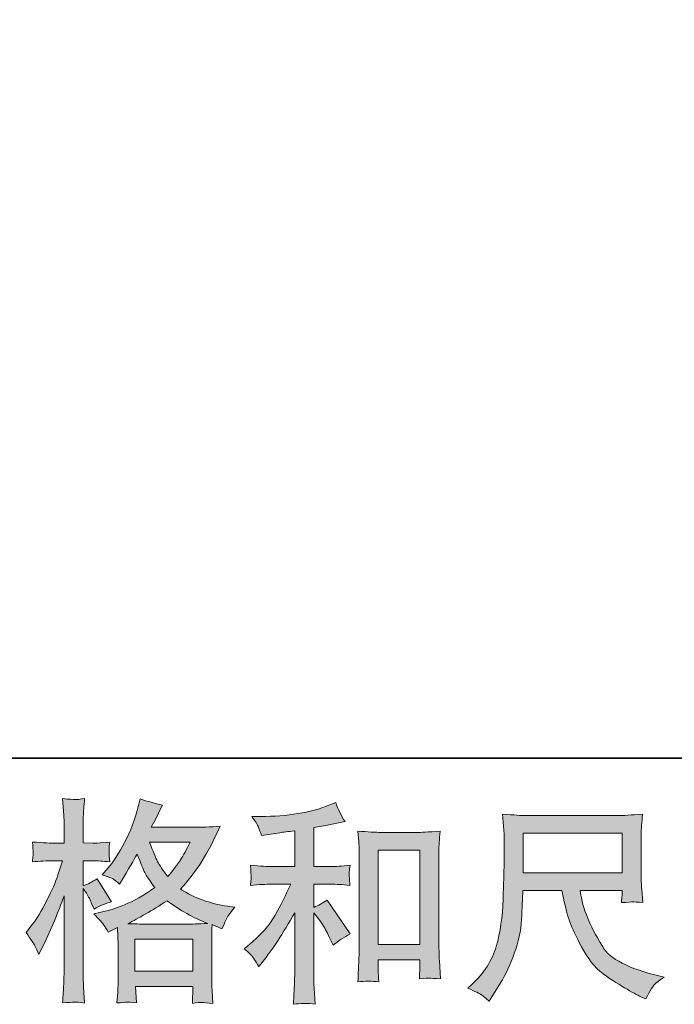
# Model space of a CAD drawing. Units: inches. Extents: x -295 to 854, y -643 to 180.
# Drawn here: x 77 to 160, y -643 to -518 of the extents above; entities that cross this region are included whole.
import ezdxf

# ---------------------------------------------------------------- set-up
doc = ezdxf.new("R2010")
doc.units = ezdxf.units.IN
doc.header["$MEASUREMENT"] = 0
doc.layers.add('图层 1', color=7, linetype='Continuous')

msp = doc.modelspace()

# ---------------------------------------------------------------- hatches: boundary and pattern name
at = {"layer": '图层 1'}
h = msp.add_hatch(color=7, dxfattribs=at)
h.dxf.hatch_style = 2
h.paths.add_polyline_path([(91.37, -634.72), (98.71, -634.72), (98.71, -638.78), (91.37, -638.78)])
edge = h.paths.add_edge_path()
edge.add_spline(control_points=[(98.4, -622.45), (97.93, -623.37), (97.52, -624.11), (97.16, -624.66), (96.81, -625.22), (96.28, -625.93), (95.54, -626.79), (94.93, -626), (94.49, -625.37), (94.25, -624.88), (93.99, -624.39), (93.66, -623.58), (93.25, -622.45), (93.25, -622.45), (98.4, -622.45), (98.4, -622.45)], knot_values=[0, 0, 0, 0, 1, 1, 1, 2, 2, 2, 3, 3, 3, 4, 4, 4, 5, 5, 5, 5], degree=3, periodic=0)
edge = h.paths.add_edge_path()
edge.add_spline(control_points=[(78.72, -635.56), (78.88, -635.86), (79.05, -636.23), (79.23, -636.66), (79.23, -636.66), (79.82, -635.42), (79.82, -635.42), (80.78, -633.42), (81.64, -631.36), (82.41, -629.24), (82.41, -629.24), (82.41, -638.41), (82.41, -638.41), (82.41, -639.11), (82.39, -639.78), (82.36, -640.41), (82.32, -641.04), (82.28, -641.83), (82.22, -642.78), (82.96, -642.73), (83.46, -642.69), (83.69, -642.68), (83.92, -642.67), (84.35, -642.72), (84.99, -642.81), (84.99, -642.81), (84.87, -640.73), (84.87, -640.73), (84.85, -640.1), (84.82, -639.34), (84.82, -638.44), (84.82, -638.44), (84.82, -628.3), (84.82, -628.3), (84.82, -628.3), (85.23, -628.89), (85.23, -628.89), (85.37, -629.12), (85.49, -629.34), (85.61, -629.54), (85.61, -629.54), (85.93, -630.29), (85.93, -630.29), (85.93, -630.29), (86.2, -630.91), (86.2, -630.91), (86.88, -630.52), (87.62, -630.2), (88.41, -629.97), (88.41, -629.97), (86.58, -627.08), (86.58, -627.08), (86.02, -627.46), (85.44, -627.75), (84.82, -627.95), (84.82, -627.95), (84.82, -624.79), (84.82, -624.79), (84.82, -624.79), (86.01, -624.79), (86.01, -624.79), (86.62, -624.79), (87.35, -624.83), (88.2, -624.92), (88.2, -624.92), (88.12, -624.17), (88.12, -624.17), (88.1, -624.17), (88.1, -624.02), (88.12, -623.71), (88.12, -623.71), (88.12, -623.23), (88.12, -623.23), (88.12, -623.06), (88.14, -622.79), (88.2, -622.42), (88.2, -622.42), (86.99, -622.51), (86.99, -622.51), (86.37, -622.56), (86.05, -622.58), (86.03, -622.56), (86.03, -622.56), (84.82, -622.53), (84.82, -622.53), (84.82, -622.53), (84.82, -620.94), (84.82, -620.94), (84.82, -620.1), (84.83, -619.45), (84.85, -619), (84.87, -618.55), (84.92, -617.85), (85.01, -616.9), (84.42, -617), (84.01, -617.05), (83.79, -617.04), (83.56, -617.03), (83.04, -616.99), (82.22, -616.92), (82.22, -616.92), (82.38, -619.05), (82.38, -619.05), (82.4, -619.25), (82.41, -619.84), (82.41, -620.81), (82.41, -620.81), (82.41, -622.56), (82.41, -622.56), (82.41, -622.56), (81.15, -622.56), (81.15, -622.56), (80.79, -622.56), (79.87, -622.51), (78.39, -622.42), (78.45, -623.1), (78.48, -623.5), (78.48, -623.65), (78.49, -623.78), (78.49, -623.95), (78.48, -624.14), (78.46, -624.33), (78.43, -624.59), (78.39, -624.92), (79.32, -624.83), (80.23, -624.79), (81.15, -624.79), (81.15, -624.79), (82.22, -624.79), (82.22, -624.79), (82.22, -624.79), (81.63, -626.57), (81.63, -626.57), (81.34, -627.47), (80.86, -628.57), (80.2, -629.87), (79.53, -631.17), (78.94, -632.16), (78.42, -632.83), (78.42, -632.83), (77.61, -633.88), (77.61, -633.88), (78.18, -634.71), (78.55, -635.27), (78.72, -635.56)], knot_values=[0, 0, 0, 0, 0.352778, 0.352778, 0.352778, 0.705556, 0.705556, 0.705556, 1.058333, 1.058333, 1.058333, 1.411111, 1.411111, 1.411111, 1.763889, 1.763889, 1.763889, 2.116667, 2.116667, 2.116667, 2.469444, 2.469444, 2.469444, 2.822222, 2.822222, 2.822222, 3.175, 3.175, 3.175, 3.527778, 3.527778, 3.527778, 3.880556, 3.880556, 3.880556, 4.233333, 4.233333, 4.233333, 4.586111, 4.586111, 4.586111, 4.938889, 4.938889, 4.938889, 5.291667, 5.291667, 5.291667, 5.644444, 5.644444, 5.644444, 5.997222, 5.997222, 5.997222, 6.35, 6.35, 6.35, 6.702778, 6.702778, 6.702778, 7.055556, 7.055556, 7.055556, 7.408333, 7.408333, 7.408333, 7.761111, 7.761111, 7.761111, 8.113889, 8.113889, 8.113889, 8.466667, 8.466667, 8.466667, 8.819444, 8.819444, 8.819444, 9.172222, 9.172222, 9.172222, 9.525, 9.525, 9.525, 9.877778, 9.877778, 9.877778, 10.230556, 10.230556, 10.230556, 10.583333, 10.583333, 10.583333, 10.936111, 10.936111, 10.936111, 11.288889, 11.288889, 11.288889, 11.641667, 11.641667, 11.641667, 11.994444, 11.994444, 11.994444, 12.347222, 12.347222, 12.347222, 12.7, 12.7, 12.7, 13.052778, 13.052778, 13.052778, 13.405556, 13.405556, 13.405556, 13.758333, 13.758333, 13.758333, 14.111111, 14.111111, 14.111111, 14.463889, 14.463889, 14.463889, 14.816667, 14.816667, 14.816667, 15.169444, 15.169444, 15.169444, 15.522222, 15.522222, 15.522222, 15.875, 15.875, 15.875, 16.227778, 16.227778, 16.227778, 16.580556, 16.580556, 16.580556, 16.933333, 16.933333, 16.933333, 16.933333], degree=3, periodic=0)
edge.add_line((78.72, -635.56), (78.72, -635.56))
edge = h.paths.add_edge_path()
edge.add_spline(control_points=[(87.45, -632.93), (87.6, -633.16), (87.79, -633.47), (88.01, -633.84), (88.01, -633.84), (89.17, -633.25), (89.17, -633.25), (89.17, -633.25), (89.22, -634.44), (89.22, -634.44), (89.24, -634.82), (89.25, -635.18), (89.25, -635.52), (89.25, -635.52), (89.25, -639.66), (89.25, -639.66), (89.25, -640.31), (89.24, -640.82), (89.22, -641.2), (89.2, -641.58), (89.17, -642.11), (89.11, -642.79), (89.8, -642.74), (90.22, -642.7), (90.37, -642.69), (90.52, -642.68), (90.92, -642.72), (91.57, -642.79), (91.57, -642.79), (91.46, -640.69), (91.46, -640.69), (91.46, -640.69), (98.73, -640.69), (98.73, -640.69), (98.73, -640.69), (98.68, -642.85), (98.68, -642.85), (99.24, -642.76), (99.65, -642.71), (99.9, -642.72), (100.15, -642.73), (100.61, -642.77), (101.25, -642.85), (101.25, -642.85), (101.17, -641.23), (101.17, -641.23), (101.13, -640.51), (101.12, -639.99), (101.12, -639.66), (101.12, -639.66), (101.12, -635.68), (101.12, -635.68), (101.12, -635.68), (101.12, -634.22), (101.12, -634.22), (101.12, -634.04), (101.13, -633.59), (101.17, -632.87), (101.17, -632.87), (102.41, -633.41), (102.41, -633.41), (102.79, -632.53), (103.06, -631.97), (103.23, -631.7), (103.4, -631.44), (103.67, -631.1), (104.06, -630.67), (104.06, -630.67), (103.13, -630.54), (103.13, -630.54), (100.89, -630.21), (98.89, -629.49), (97.16, -628.38), (98.07, -627.37), (98.88, -626.32), (99.63, -625.21), (100.37, -624.12), (101.22, -622.51), (102.19, -620.41), (100.9, -620.5), (99.73, -620.55), (98.7, -620.55), (98.7, -620.55), (93.46, -620.55), (93.46, -620.55), (93.46, -620.55), (93.81, -619.84), (93.81, -619.84), (93.81, -619.84), (94.19, -619.12), (94.19, -619.12), (94.19, -619.12), (94.54, -618.39), (94.54, -618.39), (94.54, -618.39), (94.89, -617.74), (94.89, -617.74), (93.92, -617.52), (92.97, -617.26), (92.03, -616.96), (92.03, -616.96), (91.83, -617.77), (91.83, -617.77), (91.42, -619.48), (90.83, -621.05), (90.06, -622.48), (89.29, -623.92), (88.58, -625), (87.95, -625.72), (87.95, -625.72), (87.22, -626.55), (87.22, -626.55), (87.99, -626.8), (88.5, -627), (88.71, -627.15), (88.92, -627.29), (89.17, -627.49), (89.44, -627.76), (89.44, -627.76), (89.89, -626.98), (89.89, -626.98), (90.92, -625.24), (91.51, -624.23), (91.67, -623.96), (92.14, -625.15), (92.45, -625.92), (92.64, -626.28), (92.83, -626.64), (93.25, -627.28), (93.89, -628.19), (92.49, -629.18), (91.21, -629.9), (90.06, -630.36), (88.9, -630.81), (88.1, -631.09), (87.63, -631.18), (87.63, -631.18), (86.17, -631.51), (86.17, -631.51), (86.87, -632.23), (87.3, -632.69), (87.45, -632.93)], knot_values=[0, 0, 0, 0, 0.352778, 0.352778, 0.352778, 0.705556, 0.705556, 0.705556, 1.058333, 1.058333, 1.058333, 1.411111, 1.411111, 1.411111, 1.763889, 1.763889, 1.763889, 2.116667, 2.116667, 2.116667, 2.469444, 2.469444, 2.469444, 2.822222, 2.822222, 2.822222, 3.175, 3.175, 3.175, 3.527778, 3.527778, 3.527778, 3.880556, 3.880556, 3.880556, 4.233333, 4.233333, 4.233333, 4.586111, 4.586111, 4.586111, 4.938889, 4.938889, 4.938889, 5.291667, 5.291667, 5.291667, 5.644444, 5.644444, 5.644444, 5.997222, 5.997222, 5.997222, 6.35, 6.35, 6.35, 6.702778, 6.702778, 6.702778, 7.055556, 7.055556, 7.055556, 7.408333, 7.408333, 7.408333, 7.761111, 7.761111, 7.761111, 8.113889, 8.113889, 8.113889, 8.466667, 8.466667, 8.466667, 8.819444, 8.819444, 8.819444, 9.172222, 9.172222, 9.172222, 9.525, 9.525, 9.525, 9.877778, 9.877778, 9.877778, 10.230556, 10.230556, 10.230556, 10.583333, 10.583333, 10.583333, 10.936111, 10.936111, 10.936111, 11.288889, 11.288889, 11.288889, 11.641667, 11.641667, 11.641667, 11.994444, 11.994444, 11.994444, 12.347222, 12.347222, 12.347222, 12.7, 12.7, 12.7, 13.052778, 13.052778, 13.052778, 13.405556, 13.405556, 13.405556, 13.758333, 13.758333, 13.758333, 14.111111, 14.111111, 14.111111, 14.463889, 14.463889, 14.463889, 14.816667, 14.816667, 14.816667, 15.169444, 15.169444, 15.169444, 15.522222, 15.522222, 15.522222, 15.875, 15.875, 15.875, 16.227778, 16.227778, 16.227778, 16.580556, 16.580556, 16.580556, 16.580556], degree=3, periodic=0)
edge.add_line((87.45, -632.93), (87.45, -632.93))
edge = h.paths.add_edge_path()
edge.add_spline(control_points=[(95.46, -629.84), (97.1, -631.07), (98.81, -632.03), (100.61, -632.73), (99.31, -632.78), (98.51, -632.81), (98.21, -632.81), (98.21, -632.81), (92.55, -632.81), (92.55, -632.81), (92.36, -632.81), (92.08, -632.8), (91.69, -632.79), (91.31, -632.78), (90.9, -632.77), (90.47, -632.76), (91.85, -632.07), (93.51, -631.1), (95.46, -629.84)], knot_values=[0, 0, 0, 0, 0.352778, 0.352778, 0.352778, 0.705556, 0.705556, 0.705556, 1.058333, 1.058333, 1.058333, 1.411111, 1.411111, 1.411111, 1.763889, 1.763889, 1.763889, 2.116667, 2.116667, 2.116667, 2.116667], degree=3, periodic=0)
edge.add_line((95.46, -629.84), (95.46, -629.84))
h = msp.add_hatch(color=7, dxfattribs=at)
h.dxf.hatch_style = 2
h.paths.add_polyline_path([(122.2, -623.43), (127.48, -623.43), (127.48, -635.41), (122.2, -635.41)])
edge = h.paths.add_edge_path()
edge.add_spline(control_points=[(106.42, -637.14), (106.64, -637.46), (106.85, -637.81), (107.07, -638.19), (107.07, -638.19), (107.53, -637.62), (107.53, -637.62), (108.77, -636.09), (110.13, -634.01), (111.63, -631.36), (111.63, -631.36), (111.63, -638.3), (111.63, -638.3), (111.63, -639.3), (111.61, -640.07), (111.58, -640.6), (111.56, -641.13), (111.52, -641.92), (111.47, -642.96), (112.32, -642.84), (113.25, -642.83), (114.23, -642.93), (114.23, -642.93), (114.09, -640.91), (114.09, -640.91), (114.06, -640.52), (114.04, -639.67), (114.04, -638.38), (114.04, -638.38), (114.04, -631.39), (114.04, -631.39), (114.04, -631.39), (114.64, -632.12), (114.64, -632.12), (114.9, -632.46), (115.12, -632.77), (115.28, -633.06), (115.44, -633.35), (115.76, -633.95), (116.22, -634.87), (116.22, -634.87), (116.52, -635.46), (116.52, -635.46), (117.14, -634.94), (117.87, -634.46), (118.67, -634.03), (118.67, -634.03), (115.74, -629.77), (115.74, -629.77), (115.16, -630.15), (114.6, -630.45), (114.04, -630.69), (114.04, -630.69), (114.04, -627.75), (114.04, -627.75), (114.04, -627.75), (116.19, -627.75), (116.19, -627.75), (116.88, -627.75), (117.69, -627.8), (118.63, -627.91), (118.63, -627.91), (118.57, -627.08), (118.57, -627.08), (118.57, -627.08), (118.54, -626.67), (118.54, -626.67), (118.52, -626.56), (118.52, -626.41), (118.54, -626.2), (118.56, -626), (118.6, -625.72), (118.65, -625.36), (117.57, -625.46), (116.74, -625.52), (116.16, -625.52), (116.16, -625.52), (114.04, -625.52), (114.04, -625.52), (114.04, -625.52), (114.04, -620.58), (114.04, -620.58), (114.04, -620.58), (115.55, -620.31), (115.55, -620.31), (115.55, -620.31), (116.97, -620.02), (116.97, -620.02), (116.97, -620.02), (118, -619.83), (118, -619.83), (117.53, -619.09), (117.13, -618.28), (116.82, -617.4), (116.82, -617.4), (115.96, -617.75), (115.96, -617.75), (113.61, -618.7), (110.73, -619.18), (107.28, -619.18), (107.28, -619.18), (106.18, -619.18), (106.18, -619.18), (106.63, -619.75), (106.92, -620.2), (107.04, -620.54), (107.16, -620.87), (107.29, -621.22), (107.42, -621.58), (107.42, -621.58), (108.01, -621.5), (108.01, -621.5), (108.01, -621.5), (109.74, -621.23), (109.74, -621.23), (110.15, -621.18), (110.79, -621.09), (111.63, -620.99), (111.63, -620.99), (111.63, -625.52), (111.63, -625.52), (111.63, -625.52), (108.68, -625.52), (108.68, -625.52), (108.2, -625.52), (107.32, -625.46), (106.01, -625.36), (106.07, -626.19), (106.1, -626.67), (106.11, -626.77), (106.12, -626.87), (106.12, -627.01), (106.1, -627.18), (106.08, -627.35), (106.05, -627.6), (106.01, -627.91), (107.12, -627.8), (108, -627.75), (108.68, -627.75), (108.68, -627.75), (111.12, -627.75), (111.12, -627.75), (110.49, -629.15), (109.83, -630.46), (109.15, -631.69), (108.48, -632.91), (107.33, -634.2), (105.69, -635.54), (105.69, -635.54), (105.23, -635.92), (105.23, -635.92), (105.81, -636.41), (106.2, -636.81), (106.42, -637.14)], knot_values=[0, 0, 0, 0, 0.352778, 0.352778, 0.352778, 0.705556, 0.705556, 0.705556, 1.058333, 1.058333, 1.058333, 1.411111, 1.411111, 1.411111, 1.763889, 1.763889, 1.763889, 2.116667, 2.116667, 2.116667, 2.469444, 2.469444, 2.469444, 2.822222, 2.822222, 2.822222, 3.175, 3.175, 3.175, 3.527778, 3.527778, 3.527778, 3.880556, 3.880556, 3.880556, 4.233333, 4.233333, 4.233333, 4.586111, 4.586111, 4.586111, 4.938889, 4.938889, 4.938889, 5.291667, 5.291667, 5.291667, 5.644444, 5.644444, 5.644444, 5.997222, 5.997222, 5.997222, 6.35, 6.35, 6.35, 6.702778, 6.702778, 6.702778, 7.055556, 7.055556, 7.055556, 7.408333, 7.408333, 7.408333, 7.761111, 7.761111, 7.761111, 8.113889, 8.113889, 8.113889, 8.466667, 8.466667, 8.466667, 8.819444, 8.819444, 8.819444, 9.172222, 9.172222, 9.172222, 9.525, 9.525, 9.525, 9.877778, 9.877778, 9.877778, 10.230556, 10.230556, 10.230556, 10.583333, 10.583333, 10.583333, 10.936111, 10.936111, 10.936111, 11.288889, 11.288889, 11.288889, 11.641667, 11.641667, 11.641667, 11.994444, 11.994444, 11.994444, 12.347222, 12.347222, 12.347222, 12.7, 12.7, 12.7, 13.052778, 13.052778, 13.052778, 13.405556, 13.405556, 13.405556, 13.758333, 13.758333, 13.758333, 14.111111, 14.111111, 14.111111, 14.463889, 14.463889, 14.463889, 14.816667, 14.816667, 14.816667, 15.169444, 15.169444, 15.169444, 15.522222, 15.522222, 15.522222, 15.875, 15.875, 15.875, 16.227778, 16.227778, 16.227778, 16.580556, 16.580556, 16.580556, 16.933333, 16.933333, 16.933333, 17.286111, 17.286111, 17.286111, 17.638889, 17.638889, 17.638889, 17.991667, 17.991667, 17.991667, 17.991667], degree=3, periodic=0)
edge.add_line((106.42, -637.14), (106.42, -637.14))
edge = h.paths.add_edge_path()
edge.add_spline(control_points=[(119.63, -621.04), (119.63, -621.04), (119.74, -622.33), (119.74, -622.33), (119.78, -622.76), (119.8, -623.2), (119.8, -623.67), (119.8, -623.67), (119.8, -635.28), (119.8, -635.28), (119.8, -636.18), (119.78, -636.93), (119.75, -637.51), (119.72, -638.1), (119.68, -638.97), (119.63, -640.12), (120.53, -640.01), (121.41, -640.01), (122.29, -640.12), (122.23, -639.51), (122.2, -639.03), (122.2, -638.69), (122.2, -638.69), (122.2, -637.32), (122.2, -637.32), (122.2, -637.32), (127.48, -637.32), (127.48, -637.32), (127.48, -637.32), (127.48, -638.23), (127.48, -638.23), (127.48, -638.34), (127.48, -638.53), (127.47, -638.8), (127.45, -639.07), (127.43, -639.38), (127.43, -639.74), (128.15, -639.67), (128.57, -639.64), (128.7, -639.64), (128.84, -639.65), (129.31, -639.69), (130.11, -639.74), (130.11, -639.74), (129.96, -637.42), (129.96, -637.42), (129.92, -636.97), (129.9, -636.18), (129.9, -635.06), (129.9, -635.06), (129.9, -623.56), (129.9, -623.56), (129.9, -623.22), (129.91, -622.85), (129.93, -622.46), (129.97, -622.07), (130, -621.6), (130.06, -621.04), (128.49, -621.15), (127.53, -621.2), (127.19, -621.2), (127.19, -621.2), (122.49, -621.2), (122.49, -621.2), (122.25, -621.2), (121.85, -621.18), (121.33, -621.15), (120.79, -621.11), (120.22, -621.08), (119.63, -621.04)], knot_values=[0, 0, 0, 0, 0.352778, 0.352778, 0.352778, 0.705556, 0.705556, 0.705556, 1.058333, 1.058333, 1.058333, 1.411111, 1.411111, 1.411111, 1.763889, 1.763889, 1.763889, 2.116667, 2.116667, 2.116667, 2.469444, 2.469444, 2.469444, 2.822222, 2.822222, 2.822222, 3.175, 3.175, 3.175, 3.527778, 3.527778, 3.527778, 3.880556, 3.880556, 3.880556, 4.233333, 4.233333, 4.233333, 4.586111, 4.586111, 4.586111, 4.938889, 4.938889, 4.938889, 5.291667, 5.291667, 5.291667, 5.644444, 5.644444, 5.644444, 5.997222, 5.997222, 5.997222, 6.35, 6.35, 6.35, 6.702778, 6.702778, 6.702778, 7.055556, 7.055556, 7.055556, 7.408333, 7.408333, 7.408333, 7.761111, 7.761111, 7.761111, 8.113889, 8.113889, 8.113889, 8.113889], degree=3, periodic=0)
edge.add_line((119.63, -621.04), (119.63, -621.04))
h = msp.add_hatch(color=7, dxfattribs=at)
h.dxf.hatch_style = 2
h.paths.add_polyline_path([(140.59, -621.29), (153.11, -621.29), (153.11, -626.33), (140.59, -626.33)])
edge = h.paths.add_edge_path()
edge.add_spline(control_points=[(135.31, -641.78), (135.55, -641.94), (135.87, -642.2), (136.25, -642.56), (136.25, -642.56), (136.46, -642.21), (136.46, -642.21), (136.46, -642.21), (137.71, -640.26), (137.71, -640.26), (138.35, -639.19), (138.94, -637.94), (139.45, -636.51), (139.98, -635.09), (140.28, -633.66), (140.36, -632.23), (140.43, -630.79), (140.5, -629.56), (140.54, -628.56), (140.54, -628.56), (145.47, -628.56), (145.47, -628.56), (145.89, -630.59), (146.26, -632.02), (146.61, -632.86), (146.94, -633.69), (147.49, -634.81), (148.26, -636.19), (149.03, -637.58), (149.98, -638.65), (151.11, -639.4), (152.24, -640.16), (153.23, -640.77), (154.05, -641.24), (154.89, -641.72), (155.46, -642.02), (155.78, -642.13), (155.78, -642.13), (156.13, -642.25), (156.13, -642.25), (156.64, -641.22), (157.07, -640.55), (157.4, -640.27), (157.75, -639.99), (158.08, -639.75), (158.42, -639.54), (158.42, -639.54), (157.78, -639.37), (157.78, -639.37), (153.92, -638.44), (151.55, -637.21), (150.65, -635.69), (149.75, -634.17), (149.11, -632.96), (148.75, -632.06), (148.38, -631.16), (148.14, -630.44), (148.04, -629.89), (147.93, -629.34), (147.85, -628.9), (147.79, -628.56), (147.79, -628.56), (153.11, -628.56), (153.11, -628.56), (153.11, -628.56), (153.11, -629.15), (153.11, -629.15), (153.11, -629.24), (153.08, -629.38), (153.06, -629.59), (153.04, -629.8), (153.03, -629.97), (153.03, -630.09), (153.85, -630.04), (154.34, -630), (154.46, -630), (154.59, -629.99), (155.02, -630.02), (155.74, -630.09), (155.74, -630.09), (155.59, -628.4), (155.59, -628.4), (155.55, -627.77), (155.52, -627.12), (155.52, -626.47), (155.52, -626.47), (155.52, -621.42), (155.52, -621.42), (155.52, -621.12), (155.54, -620.76), (155.57, -620.33), (155.61, -619.9), (155.65, -619.41), (155.71, -618.87), (154.22, -619), (153.23, -619.06), (152.73, -619.06), (152.73, -619.06), (140.86, -619.06), (140.86, -619.06), (140.38, -619.06), (139.42, -619), (137.97, -618.87), (137.97, -618.87), (138.16, -621.42), (138.16, -621.42), (138.18, -621.67), (138.18, -622.3), (138.16, -623.33), (138.16, -623.33), (138.16, -625.55), (138.16, -625.55), (138.14, -625.64), (138.12, -626.33), (138.1, -627.6), (138.1, -627.6), (138.05, -629.69), (138.05, -629.69), (137.96, -631.88), (137.67, -633.86), (137.16, -635.63), (136.66, -637.41), (135.61, -639.02), (134.04, -640.48), (134.04, -640.48), (133.58, -640.91), (133.58, -640.91), (134.49, -641.33), (135.06, -641.61), (135.31, -641.78)], knot_values=[0, 0, 0, 0, 0.352778, 0.352778, 0.352778, 0.705556, 0.705556, 0.705556, 1.058333, 1.058333, 1.058333, 1.411111, 1.411111, 1.411111, 1.763889, 1.763889, 1.763889, 2.116667, 2.116667, 2.116667, 2.469444, 2.469444, 2.469444, 2.822222, 2.822222, 2.822222, 3.175, 3.175, 3.175, 3.527778, 3.527778, 3.527778, 3.880556, 3.880556, 3.880556, 4.233333, 4.233333, 4.233333, 4.586111, 4.586111, 4.586111, 4.938889, 4.938889, 4.938889, 5.291667, 5.291667, 5.291667, 5.644444, 5.644444, 5.644444, 5.997222, 5.997222, 5.997222, 6.35, 6.35, 6.35, 6.702778, 6.702778, 6.702778, 7.055556, 7.055556, 7.055556, 7.408333, 7.408333, 7.408333, 7.761111, 7.761111, 7.761111, 8.113889, 8.113889, 8.113889, 8.466667, 8.466667, 8.466667, 8.819444, 8.819444, 8.819444, 9.172222, 9.172222, 9.172222, 9.525, 9.525, 9.525, 9.877778, 9.877778, 9.877778, 10.230556, 10.230556, 10.230556, 10.583333, 10.583333, 10.583333, 10.936111, 10.936111, 10.936111, 11.288889, 11.288889, 11.288889, 11.641667, 11.641667, 11.641667, 11.994444, 11.994444, 11.994444, 12.347222, 12.347222, 12.347222, 12.7, 12.7, 12.7, 13.052778, 13.052778, 13.052778, 13.405556, 13.405556, 13.405556, 13.758333, 13.758333, 13.758333, 14.111111, 14.111111, 14.111111, 14.463889, 14.463889, 14.463889, 14.816667, 14.816667, 14.816667, 15.169444, 15.169444, 15.169444, 15.169444], degree=3, periodic=0)
edge.add_line((135.31, -641.78), (135.31, -641.78))

# ---------------------------------------------------------------- linework, layer by layer
at = {"layer": '图层 1', "color": 7, "lineweight": 35}
msp.add_lwpolyline([(853.51, -611.8), (-294.89, -611.8), (-294.89, 132.06), (853.51, 132.06), (853.51, -611.8)], dxfattribs=at)
at = {"layer": '图层 1', "color": 7, "lineweight": 0}
for points in [[(140.59, -621.29), (153.11, -621.29), (153.11, -626.33), (140.59, -626.33), (140.59, -621.29)], [(122.2, -623.43), (127.48, -623.43), (127.48, -635.41), (122.2, -635.41), (122.2, -623.43)], [(91.37, -634.72), (98.71, -634.72), (98.71, -638.78), (91.37, -638.78), (91.37, -634.72)]]:
    msp.add_lwpolyline(points, dxfattribs=at)
for points, knots in [([(78.72, -635.56), (78.88, -635.86), (79.05, -636.23), (79.23, -636.66), (79.23, -636.66), (79.82, -635.42), (79.82, -635.42), (80.78, -633.42), (81.64, -631.36), (82.41, -629.24), (82.41, -629.24), (82.41, -638.41), (82.41, -638.41), (82.41, -639.11), (82.39, -639.78), (82.36, -640.41), (82.32, -641.04), (82.28, -641.83), (82.22, -642.78), (82.96, -642.73), (83.46, -642.69), (83.69, -642.68), (83.92, -642.67), (84.35, -642.72), (84.99, -642.81), (84.99, -642.81), (84.87, -640.73), (84.87, -640.73), (84.85, -640.1), (84.82, -639.34), (84.82, -638.44), (84.82, -638.44), (84.82, -628.3), (84.82, -628.3), (84.82, -628.3), (85.23, -628.89), (85.23, -628.89), (85.37, -629.12), (85.49, -629.34), (85.61, -629.54), (85.61, -629.54), (85.93, -630.29), (85.93, -630.29), (85.93, -630.29), (86.2, -630.91), (86.2, -630.91), (86.88, -630.52), (87.62, -630.2), (88.41, -629.97), (88.41, -629.97), (86.58, -627.08), (86.58, -627.08), (86.02, -627.46), (85.44, -627.75), (84.82, -627.95), (84.82, -627.95), (84.82, -624.79), (84.82, -624.79), (84.82, -624.79), (86.01, -624.79), (86.01, -624.79), (86.62, -624.79), (87.35, -624.83), (88.2, -624.92), (88.2, -624.92), (88.12, -624.17), (88.12, -624.17), (88.1, -624.17), (88.1, -624.02), (88.12, -623.71), (88.12, -623.71), (88.12, -623.23), (88.12, -623.23), (88.12, -623.06), (88.14, -622.79), (88.2, -622.42), (88.2, -622.42), (86.99, -622.51), (86.99, -622.51), (86.37, -622.56), (86.05, -622.58), (86.03, -622.56), (86.03, -622.56), (84.82, -622.53), (84.82, -622.53), (84.82, -622.53), (84.82, -620.94), (84.82, -620.94), (84.82, -620.1), (84.83, -619.45), (84.85, -619), (84.87, -618.55), (84.92, -617.85), (85.01, -616.9), (84.42, -617), (84.01, -617.05), (83.79, -617.04), (83.56, -617.03), (83.04, -616.99), (82.22, -616.92), (82.22, -616.92), (82.38, -619.05), (82.38, -619.05), (82.4, -619.25), (82.41, -619.84), (82.41, -620.81), (82.41, -620.81), (82.41, -622.56), (82.41, -622.56), (82.41, -622.56), (81.15, -622.56), (81.15, -622.56), (80.79, -622.56), (79.87, -622.51), (78.39, -622.42), (78.45, -623.1), (78.48, -623.5), (78.48, -623.65), (78.49, -623.78), (78.49, -623.95), (78.48, -624.14), (78.46, -624.33), (78.43, -624.59), (78.39, -624.92), (79.32, -624.83), (80.23, -624.79), (81.15, -624.79), (81.15, -624.79), (82.22, -624.79), (82.22, -624.79), (82.22, -624.79), (81.63, -626.57), (81.63, -626.57), (81.34, -627.47), (80.86, -628.57), (80.2, -629.87), (79.53, -631.17), (78.94, -632.16), (78.42, -632.83), (78.42, -632.83), (77.61, -633.88), (77.61, -633.88), (78.18, -634.71), (78.55, -635.27), (78.72, -635.56)], [0, 0, 0, 0, 1, 1, 1, 2, 2, 2, 3, 3, 3, 4, 4, 4, 5, 5, 5, 6, 6, 6, 7, 7, 7, 8, 8, 8, 9, 9, 9, 10, 10, 10, 11, 11, 11, 12, 12, 12, 13, 13, 13, 14, 14, 14, 15, 15, 15, 16, 16, 16, 17, 17, 17, 18, 18, 18, 19, 19, 19, 20, 20, 20, 21, 21, 21, 22, 22, 22, 23, 23, 23, 24, 24, 24, 25, 25, 25, 26, 26, 26, 27, 27, 27, 28, 28, 28, 29, 29, 29, 30, 30, 30, 31, 31, 31, 32, 32, 32, 33, 33, 33, 34, 34, 34, 35, 35, 35, 36, 36, 36, 37, 37, 37, 38, 38, 38, 39, 39, 39, 40, 40, 40, 41, 41, 41, 42, 42, 42, 43, 43, 43, 44, 44, 44, 45, 45, 45, 46, 46, 46, 47, 47, 47, 48, 48, 48, 48]), ([(87.45, -632.93), (87.6, -633.16), (87.79, -633.47), (88.01, -633.84), (88.01, -633.84), (89.17, -633.25), (89.17, -633.25), (89.17, -633.25), (89.22, -634.44), (89.22, -634.44), (89.24, -634.82), (89.25, -635.18), (89.25, -635.52), (89.25, -635.52), (89.25, -639.66), (89.25, -639.66), (89.25, -640.31), (89.24, -640.82), (89.22, -641.2), (89.2, -641.58), (89.17, -642.11), (89.11, -642.79), (89.8, -642.74), (90.22, -642.7), (90.37, -642.69), (90.52, -642.68), (90.92, -642.72), (91.57, -642.79), (91.57, -642.79), (91.46, -640.69), (91.46, -640.69), (91.46, -640.69), (98.73, -640.69), (98.73, -640.69), (98.73, -640.69), (98.68, -642.85), (98.68, -642.85), (99.24, -642.76), (99.65, -642.71), (99.9, -642.72), (100.15, -642.73), (100.61, -642.77), (101.25, -642.85), (101.25, -642.85), (101.17, -641.23), (101.17, -641.23), (101.13, -640.51), (101.12, -639.99), (101.12, -639.66), (101.12, -639.66), (101.12, -635.68), (101.12, -635.68), (101.12, -635.68), (101.12, -634.22), (101.12, -634.22), (101.12, -634.04), (101.13, -633.59), (101.17, -632.87), (101.17, -632.87), (102.41, -633.41), (102.41, -633.41), (102.79, -632.53), (103.06, -631.97), (103.23, -631.7), (103.4, -631.44), (103.67, -631.1), (104.06, -630.67), (104.06, -630.67), (103.13, -630.54), (103.13, -630.54), (100.89, -630.21), (98.89, -629.49), (97.16, -628.38), (98.07, -627.37), (98.88, -626.32), (99.63, -625.21), (100.37, -624.12), (101.22, -622.51), (102.19, -620.41), (100.9, -620.5), (99.73, -620.55), (98.7, -620.55), (98.7, -620.55), (93.46, -620.55), (93.46, -620.55), (93.46, -620.55), (93.81, -619.84), (93.81, -619.84), (93.81, -619.84), (94.19, -619.12), (94.19, -619.12), (94.19, -619.12), (94.54, -618.39), (94.54, -618.39), (94.54, -618.39), (94.89, -617.74), (94.89, -617.74), (93.92, -617.52), (92.97, -617.26), (92.03, -616.96), (92.03, -616.96), (91.83, -617.77), (91.83, -617.77), (91.42, -619.48), (90.83, -621.05), (90.06, -622.48), (89.29, -623.92), (88.58, -625), (87.95, -625.72), (87.95, -625.72), (87.22, -626.55), (87.22, -626.55), (87.99, -626.8), (88.5, -627), (88.71, -627.15), (88.92, -627.29), (89.17, -627.49), (89.44, -627.76), (89.44, -627.76), (89.89, -626.98), (89.89, -626.98), (90.92, -625.24), (91.51, -624.23), (91.67, -623.96), (92.14, -625.15), (92.45, -625.92), (92.64, -626.28), (92.83, -626.64), (93.25, -627.28), (93.89, -628.19), (92.49, -629.18), (91.21, -629.9), (90.06, -630.36), (88.9, -630.81), (88.1, -631.09), (87.63, -631.18), (87.63, -631.18), (86.17, -631.51), (86.17, -631.51), (86.87, -632.23), (87.3, -632.69), (87.45, -632.93)], [0, 0, 0, 0, 1, 1, 1, 2, 2, 2, 3, 3, 3, 4, 4, 4, 5, 5, 5, 6, 6, 6, 7, 7, 7, 8, 8, 8, 9, 9, 9, 10, 10, 10, 11, 11, 11, 12, 12, 12, 13, 13, 13, 14, 14, 14, 15, 15, 15, 16, 16, 16, 17, 17, 17, 18, 18, 18, 19, 19, 19, 20, 20, 20, 21, 21, 21, 22, 22, 22, 23, 23, 23, 24, 24, 24, 25, 25, 25, 26, 26, 26, 27, 27, 27, 28, 28, 28, 29, 29, 29, 30, 30, 30, 31, 31, 31, 32, 32, 32, 33, 33, 33, 34, 34, 34, 35, 35, 35, 36, 36, 36, 37, 37, 37, 38, 38, 38, 39, 39, 39, 40, 40, 40, 41, 41, 41, 42, 42, 42, 43, 43, 43, 44, 44, 44, 45, 45, 45, 46, 46, 46, 47, 47, 47, 47]), ([(106.42, -637.14), (106.64, -637.46), (106.85, -637.81), (107.07, -638.19), (107.07, -638.19), (107.53, -637.62), (107.53, -637.62), (108.77, -636.09), (110.13, -634.01), (111.63, -631.36), (111.63, -631.36), (111.63, -638.3), (111.63, -638.3), (111.63, -639.3), (111.61, -640.07), (111.58, -640.6), (111.56, -641.13), (111.52, -641.92), (111.47, -642.96), (112.32, -642.84), (113.25, -642.83), (114.23, -642.93), (114.23, -642.93), (114.09, -640.91), (114.09, -640.91), (114.06, -640.52), (114.04, -639.67), (114.04, -638.38), (114.04, -638.38), (114.04, -631.39), (114.04, -631.39), (114.04, -631.39), (114.64, -632.12), (114.64, -632.12), (114.9, -632.46), (115.12, -632.77), (115.28, -633.06), (115.44, -633.35), (115.76, -633.95), (116.22, -634.87), (116.22, -634.87), (116.52, -635.46), (116.52, -635.46), (117.14, -634.94), (117.87, -634.46), (118.67, -634.03), (118.67, -634.03), (115.74, -629.77), (115.74, -629.77), (115.16, -630.15), (114.6, -630.45), (114.04, -630.69), (114.04, -630.69), (114.04, -627.75), (114.04, -627.75), (114.04, -627.75), (116.19, -627.75), (116.19, -627.75), (116.88, -627.75), (117.69, -627.8), (118.63, -627.91), (118.63, -627.91), (118.57, -627.08), (118.57, -627.08), (118.57, -627.08), (118.54, -626.67), (118.54, -626.67), (118.52, -626.56), (118.52, -626.41), (118.54, -626.2), (118.56, -626), (118.6, -625.72), (118.65, -625.36), (117.57, -625.46), (116.74, -625.52), (116.16, -625.52), (116.16, -625.52), (114.04, -625.52), (114.04, -625.52), (114.04, -625.52), (114.04, -620.58), (114.04, -620.58), (114.04, -620.58), (115.55, -620.31), (115.55, -620.31), (115.55, -620.31), (116.97, -620.02), (116.97, -620.02), (116.97, -620.02), (118, -619.83), (118, -619.83), (117.53, -619.09), (117.13, -618.28), (116.82, -617.4), (116.82, -617.4), (115.96, -617.75), (115.96, -617.75), (113.61, -618.7), (110.73, -619.18), (107.28, -619.18), (107.28, -619.18), (106.18, -619.18), (106.18, -619.18), (106.63, -619.75), (106.92, -620.2), (107.04, -620.54), (107.16, -620.87), (107.29, -621.22), (107.42, -621.58), (107.42, -621.58), (108.01, -621.5), (108.01, -621.5), (108.01, -621.5), (109.74, -621.23), (109.74, -621.23), (110.15, -621.18), (110.79, -621.09), (111.63, -620.99), (111.63, -620.99), (111.63, -625.52), (111.63, -625.52), (111.63, -625.52), (108.68, -625.52), (108.68, -625.52), (108.2, -625.52), (107.32, -625.46), (106.01, -625.36), (106.07, -626.19), (106.1, -626.67), (106.11, -626.77), (106.12, -626.87), (106.12, -627.01), (106.1, -627.18), (106.08, -627.35), (106.05, -627.6), (106.01, -627.91), (107.12, -627.8), (108, -627.75), (108.68, -627.75), (108.68, -627.75), (111.12, -627.75), (111.12, -627.75), (110.49, -629.15), (109.83, -630.46), (109.15, -631.69), (108.48, -632.91), (107.33, -634.2), (105.69, -635.54), (105.69, -635.54), (105.23, -635.92), (105.23, -635.92), (105.81, -636.41), (106.2, -636.81), (106.42, -637.14)], [0, 0, 0, 0, 1, 1, 1, 2, 2, 2, 3, 3, 3, 4, 4, 4, 5, 5, 5, 6, 6, 6, 7, 7, 7, 8, 8, 8, 9, 9, 9, 10, 10, 10, 11, 11, 11, 12, 12, 12, 13, 13, 13, 14, 14, 14, 15, 15, 15, 16, 16, 16, 17, 17, 17, 18, 18, 18, 19, 19, 19, 20, 20, 20, 21, 21, 21, 22, 22, 22, 23, 23, 23, 24, 24, 24, 25, 25, 25, 26, 26, 26, 27, 27, 27, 28, 28, 28, 29, 29, 29, 30, 30, 30, 31, 31, 31, 32, 32, 32, 33, 33, 33, 34, 34, 34, 35, 35, 35, 36, 36, 36, 37, 37, 37, 38, 38, 38, 39, 39, 39, 40, 40, 40, 41, 41, 41, 42, 42, 42, 43, 43, 43, 44, 44, 44, 45, 45, 45, 46, 46, 46, 47, 47, 47, 48, 48, 48, 49, 49, 49, 50, 50, 50, 51, 51, 51, 51]), ([(135.31, -641.78), (135.55, -641.94), (135.87, -642.2), (136.25, -642.56), (136.25, -642.56), (136.46, -642.21), (136.46, -642.21), (136.46, -642.21), (137.71, -640.26), (137.71, -640.26), (138.35, -639.19), (138.94, -637.94), (139.45, -636.51), (139.98, -635.09), (140.28, -633.66), (140.36, -632.23), (140.43, -630.79), (140.5, -629.56), (140.54, -628.56), (140.54, -628.56), (145.47, -628.56), (145.47, -628.56), (145.89, -630.59), (146.26, -632.02), (146.61, -632.86), (146.94, -633.69), (147.49, -634.81), (148.26, -636.19), (149.03, -637.58), (149.98, -638.65), (151.11, -639.4), (152.24, -640.16), (153.23, -640.77), (154.05, -641.24), (154.89, -641.72), (155.46, -642.02), (155.78, -642.13), (155.78, -642.13), (156.13, -642.25), (156.13, -642.25), (156.64, -641.22), (157.07, -640.55), (157.4, -640.27), (157.75, -639.99), (158.08, -639.75), (158.42, -639.54), (158.42, -639.54), (157.78, -639.37), (157.78, -639.37), (153.92, -638.44), (151.55, -637.21), (150.65, -635.69), (149.75, -634.17), (149.11, -632.96), (148.75, -632.06), (148.38, -631.16), (148.14, -630.44), (148.04, -629.89), (147.93, -629.34), (147.85, -628.9), (147.79, -628.56), (147.79, -628.56), (153.11, -628.56), (153.11, -628.56), (153.11, -628.56), (153.11, -629.15), (153.11, -629.15), (153.11, -629.24), (153.08, -629.38), (153.06, -629.59), (153.04, -629.8), (153.03, -629.97), (153.03, -630.09), (153.85, -630.04), (154.34, -630), (154.46, -630), (154.59, -629.99), (155.02, -630.02), (155.74, -630.09), (155.74, -630.09), (155.59, -628.4), (155.59, -628.4), (155.55, -627.77), (155.52, -627.12), (155.52, -626.47), (155.52, -626.47), (155.52, -621.42), (155.52, -621.42), (155.52, -621.12), (155.54, -620.76), (155.57, -620.33), (155.61, -619.9), (155.65, -619.41), (155.71, -618.87), (154.22, -619), (153.23, -619.06), (152.73, -619.06), (152.73, -619.06), (140.86, -619.06), (140.86, -619.06), (140.38, -619.06), (139.42, -619), (137.97, -618.87), (137.97, -618.87), (138.16, -621.42), (138.16, -621.42), (138.18, -621.67), (138.18, -622.3), (138.16, -623.33), (138.16, -623.33), (138.16, -625.55), (138.16, -625.55), (138.14, -625.64), (138.12, -626.33), (138.1, -627.6), (138.1, -627.6), (138.05, -629.69), (138.05, -629.69), (137.96, -631.88), (137.67, -633.86), (137.16, -635.63), (136.66, -637.41), (135.61, -639.02), (134.04, -640.48), (134.04, -640.48), (133.58, -640.91), (133.58, -640.91), (134.49, -641.33), (135.06, -641.61), (135.31, -641.78)], [0, 0, 0, 0, 1, 1, 1, 2, 2, 2, 3, 3, 3, 4, 4, 4, 5, 5, 5, 6, 6, 6, 7, 7, 7, 8, 8, 8, 9, 9, 9, 10, 10, 10, 11, 11, 11, 12, 12, 12, 13, 13, 13, 14, 14, 14, 15, 15, 15, 16, 16, 16, 17, 17, 17, 18, 18, 18, 19, 19, 19, 20, 20, 20, 21, 21, 21, 22, 22, 22, 23, 23, 23, 24, 24, 24, 25, 25, 25, 26, 26, 26, 27, 27, 27, 28, 28, 28, 29, 29, 29, 30, 30, 30, 31, 31, 31, 32, 32, 32, 33, 33, 33, 34, 34, 34, 35, 35, 35, 36, 36, 36, 37, 37, 37, 38, 38, 38, 39, 39, 39, 40, 40, 40, 41, 41, 41, 42, 42, 42, 43, 43, 43, 43]), ([(119.63, -621.04), (119.63, -621.04), (119.74, -622.33), (119.74, -622.33), (119.78, -622.76), (119.8, -623.2), (119.8, -623.67), (119.8, -623.67), (119.8, -635.28), (119.8, -635.28), (119.8, -636.18), (119.78, -636.93), (119.75, -637.51), (119.72, -638.1), (119.68, -638.97), (119.63, -640.12), (120.53, -640.01), (121.41, -640.01), (122.29, -640.12), (122.23, -639.51), (122.2, -639.03), (122.2, -638.69), (122.2, -638.69), (122.2, -637.32), (122.2, -637.32), (122.2, -637.32), (127.48, -637.32), (127.48, -637.32), (127.48, -637.32), (127.48, -638.23), (127.48, -638.23), (127.48, -638.34), (127.48, -638.53), (127.47, -638.8), (127.45, -639.07), (127.43, -639.38), (127.43, -639.74), (128.15, -639.67), (128.57, -639.64), (128.7, -639.64), (128.84, -639.65), (129.31, -639.69), (130.11, -639.74), (130.11, -639.74), (129.96, -637.42), (129.96, -637.42), (129.92, -636.97), (129.9, -636.18), (129.9, -635.06), (129.9, -635.06), (129.9, -623.56), (129.9, -623.56), (129.9, -623.22), (129.91, -622.85), (129.93, -622.46), (129.97, -622.07), (130, -621.6), (130.06, -621.04), (128.49, -621.15), (127.53, -621.2), (127.19, -621.2), (127.19, -621.2), (122.49, -621.2), (122.49, -621.2), (122.25, -621.2), (121.85, -621.18), (121.33, -621.15), (120.79, -621.11), (120.22, -621.08), (119.63, -621.04)], [0, 0, 0, 0, 1, 1, 1, 2, 2, 2, 3, 3, 3, 4, 4, 4, 5, 5, 5, 6, 6, 6, 7, 7, 7, 8, 8, 8, 9, 9, 9, 10, 10, 10, 11, 11, 11, 12, 12, 12, 13, 13, 13, 14, 14, 14, 15, 15, 15, 16, 16, 16, 17, 17, 17, 18, 18, 18, 19, 19, 19, 20, 20, 20, 21, 21, 21, 22, 22, 22, 23, 23, 23, 23]), ([(98.4, -622.45), (97.93, -623.37), (97.52, -624.11), (97.16, -624.66), (96.81, -625.22), (96.28, -625.93), (95.54, -626.79), (94.93, -626), (94.49, -625.37), (94.25, -624.88), (93.99, -624.39), (93.66, -623.58), (93.25, -622.45), (93.25, -622.45), (98.4, -622.45), (98.4, -622.45)], [0, 0, 0, 0, 1, 1, 1, 2, 2, 2, 3, 3, 3, 4, 4, 4, 5, 5, 5, 5]), ([(95.46, -629.84), (97.1, -631.07), (98.81, -632.03), (100.61, -632.73), (99.31, -632.78), (98.51, -632.81), (98.21, -632.81), (98.21, -632.81), (92.55, -632.81), (92.55, -632.81), (92.36, -632.81), (92.08, -632.8), (91.69, -632.79), (91.31, -632.78), (90.9, -632.77), (90.47, -632.76), (91.85, -632.07), (93.51, -631.1), (95.46, -629.84)], [0, 0, 0, 0, 1, 1, 1, 2, 2, 2, 3, 3, 3, 4, 4, 4, 5, 5, 5, 6, 6, 6, 6])]:
    msp.add_open_spline(points, degree=3, knots=knots, dxfattribs=at)

doc.saveas('drawing.dxf')
